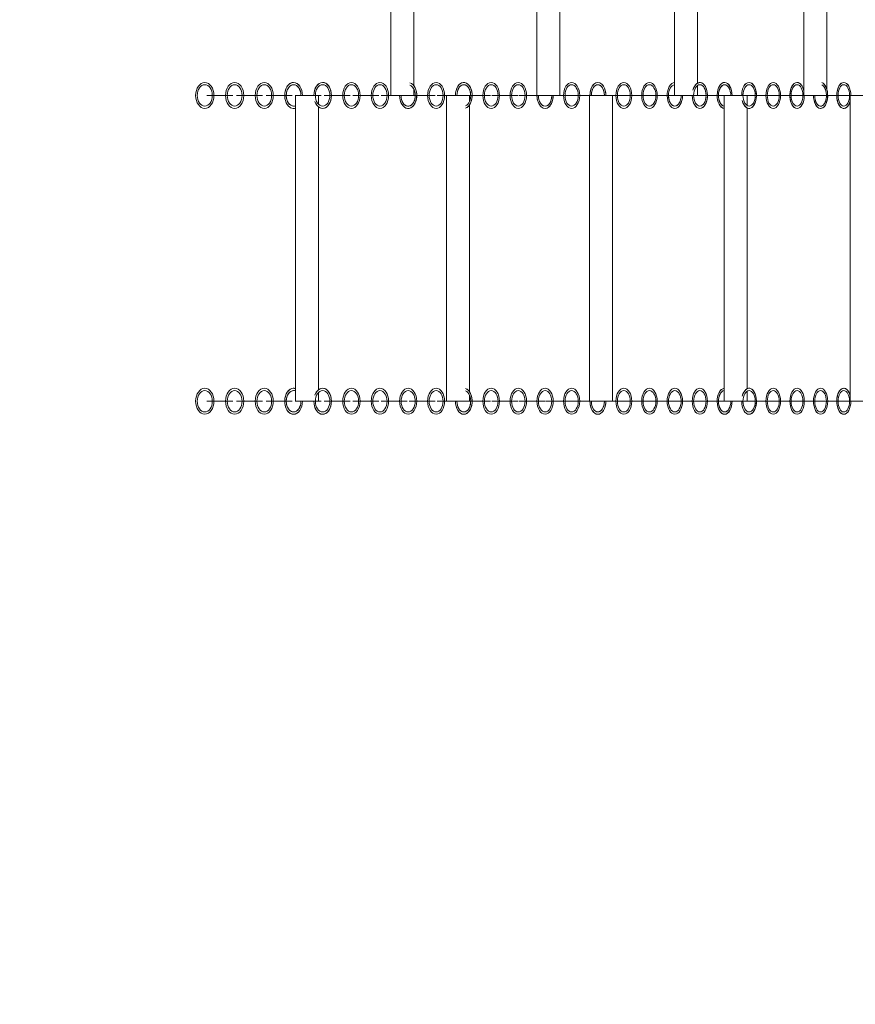
# Model space of a CAD drawing. Extents: x 15278 to 25518, y -9876 to 407.
# Drawn here: x 16779 to 17872, y -7300 to -6013 of the extents above; entities that cross this region are included whole.
import ezdxf

# ---------------------------------------------------------------- set-up
doc = ezdxf.new("R2010")
doc.units = 0
doc.header["$MEASUREMENT"] = 0
doc.linetypes.add('VERDECKT', pattern=[0.375, 0.25, -0.125])
doc.layers.get('0').update_dxf_attribs({"linetype": 'CONTINUOUS'})
doc.layers.get('Defpoints').update_dxf_attribs({"linetype": 'CONTINUOUS'})
doc.layers.add('B', color=3, linetype='CONTINUOUS')
doc.layers.add('SICHERHEIT', color=1, linetype='VERDECKT')
doc.styles.add('KATALOG', font='swissl.ttf')
doc.dimstyles.new('KATALOG', dxfattribs={"dimscale": 200, "dimtxt": 1.75, "dimasz": 1, "dimexe": 0, "dimexo": 0, "dimgap": 0.3, "dimtad": 1, "dimlfac": 0.001, "dimzin": 0, "dimtxsty": 'KATALOG', "dimblk1": 'KATPFEIL', "dimblk2": 'KATPFEIL', "dimsah": 1, "dimcen": 1, "dimse1": 1, "dimse2": 1, "dimclrd": 256, "dimclre": 256, "dimclrt": 3, "dimadec": 0, "dimazin": 0, "dimtfac": 1, "dimtmove": 0, "dimatfit": 3, "dimldrblk": 'KATPFEIL', "dimfxl": 0, "dimtvp": 1, "dimtolj": 1, "dimtzin": 0, "dimarcsym": 0})

# ---------------------------------------------------------------- blocks, each defined once
blk = doc.blocks.new('KATPFEIL')
at = {"layer": 'B', "ltscale": 1000}
for p, q in [((0, -1), (0, 1)), ((-1, 0), (0, 0)), ((1, 0), (0, 0))]:
    blk.add_line(p, q, dxfattribs=at)
blk = doc.blocks.new('*D2')
at = {"layer": 'B', "lineweight": -2, "ltscale": 100}
blk.add_line((21962.5, -9076.1), (17183.5, -9076.1), dxfattribs=at)
at = {"layer": 'Defpoints', "color": 0, "ltscale": 100}
for p in [(22162.5, -2711.6), (16983.5, -6441.6), (16983.5, -9076.1)]:
    blk.add_point(p, dxfattribs=at)
at = {"layer": 'B', "lineweight": -2, "ltscale": 100, "xscale": 200, "yscale": 200, "zscale": 200, "rotation": 180}
blk.add_blockref('KATPFEIL', (16983.5, -9076.1), dxfattribs=at)
at = {"layer": 'B', "lineweight": -2, "ltscale": 100, "xscale": 200, "yscale": 200, "zscale": 200}
blk.add_blockref('KATPFEIL', (22162.5, -9076.1), dxfattribs=at)
at = {"layer": 'B', "color": 3, "ltscale": 100, "insert": (19573, -8807.3), "char_height": 350, "attachment_point": 5, "style": 'KATALOG'}
blk.add_mtext('\\A1;5,18', dxfattribs=at)
blk = doc.blocks.new('*D3')
at = {"layer": 'B', "lineweight": -2, "ltscale": 100}
blk.add_line((23717.9, -9676.1), (15678.4, -9676.1), dxfattribs=at)
at = {"layer": 'Defpoints', "color": 0, "ltscale": 100}
for p in [(15478.4, -6776.1), (23917.9, -6776.1), (15478.4, -9676.1)]:
    blk.add_point(p, dxfattribs=at)
at = {"layer": 'B', "lineweight": -2, "ltscale": 100, "xscale": 200, "yscale": 200, "zscale": 200, "rotation": 180}
blk.add_blockref('KATPFEIL', (15478.4, -9676.1), dxfattribs=at)
at = {"layer": 'B', "lineweight": -2, "ltscale": 100, "xscale": 200, "yscale": 200, "zscale": 200}
blk.add_blockref('KATPFEIL', (23917.9, -9676.1), dxfattribs=at)
at = {"layer": 'B', "color": 3, "ltscale": 100, "insert": (19698.1, -9407.3), "char_height": 350, "attachment_point": 5, "style": 'KATALOG'}
blk.add_mtext('\\A1;8,44', dxfattribs=at)
blk = doc.blocks.new('*D5')
at = {"layer": 'B', "lineweight": -2, "ltscale": 100}
blk.add_line((25317.9, 7.4), (25317.9, -8076.1), dxfattribs=at)
at = {"layer": 'Defpoints', "color": 0, "ltscale": 100}
for p in [(18204, 207.4), (16978.4, -8276.1), (25317.9, -8276.1)]:
    blk.add_point(p, dxfattribs=at)
at = {"layer": 'B', "lineweight": -2, "ltscale": 100, "xscale": 200, "yscale": 200, "zscale": 200}
for p, rotation in [((25317.9, 207.4), 90), ((25317.9, -8276.1), 270)]:
    blk.add_blockref('KATPFEIL', p, dxfattribs=dict(at, rotation=rotation))
at = {"layer": 'B', "color": 3, "ltscale": 100, "insert": (25049.1, -4034.4), "char_height": 350, "attachment_point": 5, "rotation": 90, "style": 'KATALOG'}
blk.add_mtext('\\A1;8,48', dxfattribs=at)

msp = doc.modelspace()

# ---------------------------------------------------------------- linework, layer by layer
at = {"color": 0, "linetype": 'Continuous', "lineweight": 0}
for p, q in [((17264.11, -5711.636, -2888.141), (17264.11, -6111.636, -2888.141)), ((17455.089, -5711.636, -2888.141), (17455.089, -6111.636, -2888.141)), ((17485.089, -5711.636, -2888.141), (17485.089, -6111.636, -2888.141)), ((17635.313, -5711.636, -2888.141), (17635.313, -6111.636, -2888.141)), ((17804.391, -5711.636, -2888.141), (17804.391, -6111.636, -2888.141)), ((17294.11, -5724.588, -2888.141), (17294.11, -6098.685, -2888.141)), ((17665.313, -5727.82, -2888.141), (17665.313, -6095.453, -2888.141)), ((17834.391, -5719.671, -2888.141), (17834.391, -6103.602, -2888.141)), ((17294.11, -6102.991, -2888.141), (17294.11, -6111.636, -2888.141)), ((17665.313, -6098.64, -2888.141), (17665.313, -6111.636, -2888.141)), ((17023.589, -6111.636, -2888.141), (17057.589, -6111.636, -2888.141)), ((17028.499, -6111.636, -2888.141), (17023.589, -6111.636, -2888.141)), ((17057.589, -6111.636, -2888.141), (17028.499, -6111.636, -2888.141)), ((17062.464, -6111.636, -2888.141), (17096.464, -6111.636, -2888.141)), ((17067.27, -6111.636, -2888.141), (17062.464, -6111.636, -2888.141)), ((17096.464, -6111.636, -2888.141), (17067.27, -6111.636, -2888.141)), ((17100.991, -6111.636, -2888.141), (17134.991, -6111.636, -2888.141)), ((17105.694, -6111.636, -2888.141), (17100.991, -6111.636, -2888.141)), ((17134.991, -6111.636, -2888.141), (17105.694, -6111.636, -2888.141)), ((17139.166, -6111.636, -2888.141), (17173.166, -6111.636, -2888.141)), ((17143.766, -6111.636, -2888.141), (17139.166, -6111.636, -2888.141)), ((17139.519, -6111.636, -2888.141), (17139.519, -6511.636, -2888.141)), ((17173.166, -6111.636, -2888.141), (17143.766, -6111.636, -2888.141)), ((17169.519, -6111.636, -2888.141), (17169.519, -6123.053, -2888.141)), ((17176.986, -6111.636, -2888.141), (17210.986, -6111.636, -2888.141)), ((17181.485, -6111.636, -2888.141), (17176.986, -6111.636, -2888.141)), ((17210.986, -6111.636, -2888.141), (17181.485, -6111.636, -2888.141)), ((17214.449, -6111.636, -2888.141), (17248.449, -6111.636, -2888.141)), ((17218.848, -6111.636, -2888.141), (17214.449, -6111.636, -2888.141)), ((17248.449, -6111.636, -2888.141), (17218.848, -6111.636, -2888.141)), ((17251.551, -6111.636, -2888.141), (17264.865, -6111.636, -2888.141)), ((17255.851, -6111.636, -2888.141), (17251.551, -6111.636, -2888.141)), ((17264.865, -6111.636, -2888.141), (17255.851, -6111.636, -2888.141)), ((17288.29, -6111.636, -2888.141), (17264.865, -6111.636, -2888.141)), ((17288.29, -6111.636, -2888.141), (17322.29, -6111.636, -2888.141)), ((17292.491, -6111.636, -2888.141), (17288.29, -6111.636, -2888.141)), ((17322.29, -6111.636, -2888.141), (17292.491, -6111.636, -2888.141)), ((17324.664, -6111.636, -2888.141), (17337.684, -6111.636, -2888.141)), ((17328.767, -6111.636, -2888.141), (17324.664, -6111.636, -2888.141)), ((17337.684, -6111.636, -2888.141), (17328.767, -6111.636, -2888.141)), ((17337.007, -6111.636, -2888.141), (17337.007, -6511.636, -2888.141)), ((17337.684, -6111.636, -2888.141), (17360.668, -6111.636, -2888.141)), ((17360.668, -6111.636, -2888.141), (17394.668, -6111.636, -2888.141)), ((17364.675, -6111.636, -2888.141), (17360.668, -6111.636, -2888.141)), ((17394.668, -6111.636, -2888.141), (17364.675, -6111.636, -2888.141)), ((17367.007, -6111.636, -2888.141), (17367.007, -6119.665, -2888.141)), ((17396.301, -6111.636, -2888.141), (17430.301, -6111.636, -2888.141)), ((17400.212, -6111.636, -2888.141), (17396.301, -6111.636, -2888.141)), ((17430.301, -6111.636, -2888.141), (17400.212, -6111.636, -2888.141)), ((17431.559, -6111.636, -2888.141), (17455.089, -6111.636, -2888.141)), ((17435.376, -6111.636, -2888.141), (17431.559, -6111.636, -2888.141)), ((17455.089, -6111.636, -2888.141), (17435.376, -6111.636, -2888.141)), ((17466.44, -6111.636, -2888.141), (17455.089, -6111.636, -2888.141)), ((17466.44, -6111.636, -2888.141), (17500.44, -6111.636, -2888.141)), ((17470.164, -6111.636, -2888.141), (17466.44, -6111.636, -2888.141)), ((17500.44, -6111.636, -2888.141), (17470.164, -6111.636, -2888.141)), ((17500.942, -6111.636, -2888.141), (17523.998, -6111.636, -2888.141)), ((17504.573, -6111.636, -2888.141), (17500.942, -6111.636, -2888.141)), ((17523.998, -6111.636, -2888.141), (17504.573, -6111.636, -2888.141)), ((17523.998, -6111.636, -2888.141), (17535.061, -6111.636, -2888.141)), ((17523.998, -6111.636, -2888.141), (17523.998, -6511.636, -2888.141)), ((17535.061, -6111.636, -2888.141), (17568.795, -6111.636, -2888.141)), ((17538.601, -6111.636, -2888.141), (17535.061, -6111.636, -2888.141)), ((17568.795, -6111.636, -2888.141), (17538.601, -6111.636, -2888.141)), ((17553.998, -6111.636, -2888.141), (17553.998, -6511.636, -2888.141)), ((17568.795, -6111.636, -2888.141), (17602.142, -6111.636, -2888.141)), ((17572.245, -6111.636, -2888.141), (17568.795, -6111.636, -2888.141)), ((17602.142, -6111.636, -2888.141), (17572.245, -6111.636, -2888.141)), ((17602.142, -6111.636, -2888.141), (17635.099, -6111.636, -2888.141)), ((17605.502, -6111.636, -2888.141), (17602.142, -6111.636, -2888.141)), ((17635.099, -6111.636, -2888.141), (17605.502, -6111.636, -2888.141)), ((17635.099, -6111.636, -2888.141), (17667.663, -6111.636, -2888.141)), ((17638.371, -6111.636, -2888.141), (17635.099, -6111.636, -2888.141)), ((17667.663, -6111.636, -2888.141), (17638.371, -6111.636, -2888.141)), ((17667.663, -6111.636, -2888.141), (17699.832, -6111.636, -2888.141)), ((17670.847, -6111.636, -2888.141), (17667.663, -6111.636, -2888.141)), ((17699.832, -6111.636, -2888.141), (17670.847, -6111.636, -2888.141)), ((17699.832, -6111.636, -2888.141), (17731.603, -6111.636, -2888.141)), ((17702.93, -6111.636, -2888.141), (17699.832, -6111.636, -2888.141)), ((17700.085, -6111.636, -2888.141), (17700.085, -6511.636, -2888.141)), ((17731.603, -6111.636, -2888.141), (17702.93, -6111.636, -2888.141)), ((17730.085, -6111.636, -2888.141), (17730.085, -6124.867, -2888.141)), ((17731.603, -6111.636, -2888.141), (17762.974, -6111.636, -2888.141)), ((17734.616, -6111.636, -2888.141), (17731.603, -6111.636, -2888.141)), ((17762.974, -6111.636, -2888.141), (17734.616, -6111.636, -2888.141)), ((17762.974, -6111.636, -2888.141), (17793.943, -6111.636, -2888.141)), ((17765.903, -6111.636, -2888.141), (17762.974, -6111.636, -2888.141)), ((17793.943, -6111.636, -2888.141), (17765.903, -6111.636, -2888.141)), ((17793.943, -6111.636, -2888.141), (17804.712, -6111.636, -2888.141)), ((17796.789, -6111.636, -2888.141), (17793.943, -6111.636, -2888.141)), ((17804.712, -6111.636, -2888.141), (17796.789, -6111.636, -2888.141)), ((17824.507, -6111.636, -2888.141), (17804.712, -6111.636, -2888.141)), ((17824.507, -6111.636, -2888.141), (17854.664, -6111.636, -2888.141)), ((17827.271, -6111.636, -2888.141), (17824.507, -6111.636, -2888.141)), ((17854.664, -6111.636, -2888.141), (17827.271, -6111.636, -2888.141)), ((17854.664, -6111.636, -2888.141), (17865.154, -6111.636, -2888.141)), ((17857.347, -6111.636, -2888.141), (17854.664, -6111.636, -2888.141)), ((17865.154, -6111.636, -2888.141), (17857.347, -6111.636, -2888.141)), ((17864.884, -6111.636, -2888.141), (17864.884, -6511.636, -2888.141)), ((17865.154, -6111.636, -2888.141), (17884.411, -6111.636, -2888.141)), ((17169.519, -6126.581, -2888.141), (17169.519, -6496.692, -2888.141)), ((17367.007, -6124.185, -2888.141), (17367.007, -6499.088, -2888.141)), ((17730.085, -6128.008, -2888.141), (17730.085, -6495.265, -2888.141)), ((17169.519, -6500.22, -2888.141), (17169.519, -6511.636, -2888.141)), ((17367.007, -6503.608, -2888.141), (17367.007, -6511.636, -2888.141)), ((17730.085, -6498.406, -2888.141), (17730.085, -6511.636, -2888.141)), ((17023.589, -6511.636, -2888.141), (17057.589, -6511.636, -2888.141)), ((17028.499, -6511.636, -2888.141), (17023.589, -6511.636, -2888.141)), ((17057.589, -6511.636, -2888.141), (17028.499, -6511.636, -2888.141)), ((17062.464, -6511.636, -2888.141), (17096.464, -6511.636, -2888.141)), ((17067.27, -6511.636, -2888.141), (17062.464, -6511.636, -2888.141)), ((17096.464, -6511.636, -2888.141), (17067.27, -6511.636, -2888.141)), ((17100.991, -6511.636, -2888.141), (17134.991, -6511.636, -2888.141)), ((17105.694, -6511.636, -2888.141), (17100.991, -6511.636, -2888.141)), ((17134.991, -6511.636, -2888.141), (17105.694, -6511.636, -2888.141)), ((17139.166, -6511.636, -2888.141), (17173.166, -6511.636, -2888.141)), ((17143.766, -6511.636, -2888.141), (17139.166, -6511.636, -2888.141)), ((17173.166, -6511.636, -2888.141), (17143.766, -6511.636, -2888.141)), ((17176.986, -6511.636, -2888.141), (17210.986, -6511.636, -2888.141)), ((17181.485, -6511.636, -2888.141), (17176.986, -6511.636, -2888.141)), ((17210.986, -6511.636, -2888.141), (17181.485, -6511.636, -2888.141)), ((17214.449, -6511.636, -2888.141), (17248.449, -6511.636, -2888.141)), ((17218.848, -6511.636, -2888.141), (17214.449, -6511.636, -2888.141)), ((17248.449, -6511.636, -2888.141), (17218.848, -6511.636, -2888.141)), ((17251.551, -6511.636, -2888.141), (17285.551, -6511.636, -2888.141)), ((17255.851, -6511.636, -2888.141), (17251.551, -6511.636, -2888.141)), ((17285.551, -6511.636, -2888.141), (17255.851, -6511.636, -2888.141)), ((17288.29, -6511.636, -2888.141), (17322.29, -6511.636, -2888.141)), ((17292.491, -6511.636, -2888.141), (17288.29, -6511.636, -2888.141)), ((17322.29, -6511.636, -2888.141), (17292.491, -6511.636, -2888.141)), ((17324.664, -6511.636, -2888.141), (17337.684, -6511.636, -2888.141)), ((17328.767, -6511.636, -2888.141), (17324.664, -6511.636, -2888.141)), ((17337.684, -6511.636, -2888.141), (17328.767, -6511.636, -2888.141)), ((17360.668, -6511.636, -2888.141), (17337.684, -6511.636, -2888.141)), ((17360.668, -6511.636, -2888.141), (17394.668, -6511.636, -2888.141)), ((17364.675, -6511.636, -2888.141), (17360.668, -6511.636, -2888.141)), ((17394.668, -6511.636, -2888.141), (17364.675, -6511.636, -2888.141)), ((17396.301, -6511.636, -2888.141), (17430.301, -6511.636, -2888.141)), ((17400.212, -6511.636, -2888.141), (17396.301, -6511.636, -2888.141)), ((17430.301, -6511.636, -2888.141), (17400.212, -6511.636, -2888.141)), ((17431.559, -6511.636, -2888.141), (17465.559, -6511.636, -2888.141)), ((17435.376, -6511.636, -2888.141), (17431.559, -6511.636, -2888.141)), ((17465.559, -6511.636, -2888.141), (17435.376, -6511.636, -2888.141)), ((17466.44, -6511.636, -2888.141), (17500.44, -6511.636, -2888.141)), ((17470.164, -6511.636, -2888.141), (17466.44, -6511.636, -2888.141)), ((17500.44, -6511.636, -2888.141), (17470.164, -6511.636, -2888.141)), ((17500.942, -6511.636, -2888.141), (17523.998, -6511.636, -2888.141)), ((17504.573, -6511.636, -2888.141), (17500.942, -6511.636, -2888.141)), ((17523.998, -6511.636, -2888.141), (17504.573, -6511.636, -2888.141)), ((17535.061, -6511.636, -2888.141), (17523.998, -6511.636, -2888.141)), ((17535.061, -6511.636, -2888.141), (17568.795, -6511.636, -2888.141)), ((17538.601, -6511.636, -2888.141), (17535.061, -6511.636, -2888.141)), ((17568.795, -6511.636, -2888.141), (17538.601, -6511.636, -2888.141)), ((17568.795, -6511.636, -2888.141), (17602.142, -6511.636, -2888.141)), ((17572.245, -6511.636, -2888.141), (17568.795, -6511.636, -2888.141)), ((17602.142, -6511.636, -2888.141), (17572.245, -6511.636, -2888.141)), ((17602.142, -6511.636, -2888.141), (17635.099, -6511.636, -2888.141)), ((17605.502, -6511.636, -2888.141), (17602.142, -6511.636, -2888.141)), ((17635.099, -6511.636, -2888.141), (17605.502, -6511.636, -2888.141)), ((17635.099, -6511.636, -2888.141), (17667.663, -6511.636, -2888.141)), ((17638.371, -6511.636, -2888.141), (17635.099, -6511.636, -2888.141)), ((17667.663, -6511.636, -2888.141), (17638.371, -6511.636, -2888.141)), ((17667.663, -6511.636, -2888.141), (17699.832, -6511.636, -2888.141)), ((17670.847, -6511.636, -2888.141), (17667.663, -6511.636, -2888.141)), ((17699.832, -6511.636, -2888.141), (17670.847, -6511.636, -2888.141)), ((17699.832, -6511.636, -2888.141), (17731.603, -6511.636, -2888.141)), ((17702.93, -6511.636, -2888.141), (17699.832, -6511.636, -2888.141)), ((17731.603, -6511.636, -2888.141), (17702.93, -6511.636, -2888.141)), ((17731.603, -6511.636, -2888.141), (17762.974, -6511.636, -2888.141)), ((17734.616, -6511.636, -2888.141), (17731.603, -6511.636, -2888.141)), ((17762.974, -6511.636, -2888.141), (17734.616, -6511.636, -2888.141)), ((17762.974, -6511.636, -2888.141), (17793.943, -6511.636, -2888.141)), ((17765.903, -6511.636, -2888.141), (17762.974, -6511.636, -2888.141)), ((17793.943, -6511.636, -2888.141), (17765.903, -6511.636, -2888.141)), ((17793.943, -6511.636, -2888.141), (17824.507, -6511.636, -2888.141)), ((17796.789, -6511.636, -2888.141), (17793.943, -6511.636, -2888.141)), ((17824.507, -6511.636, -2888.141), (17796.789, -6511.636, -2888.141)), ((17824.507, -6511.636, -2888.141), (17854.664, -6511.636, -2888.141)), ((17827.271, -6511.636, -2888.141), (17824.507, -6511.636, -2888.141)), ((17854.664, -6511.636, -2888.141), (17827.271, -6511.636, -2888.141)), ((17854.664, -6511.636, -2888.141), (17865.154, -6511.636, -2888.141)), ((17857.347, -6511.636, -2888.141), (17854.664, -6511.636, -2888.141)), ((17865.154, -6511.636, -2888.141), (17857.347, -6511.636, -2888.141)), ((17884.411, -6511.636, -2888.141), (17865.154, -6511.636, -2888.141))]:
    msp.add_line(p, q, dxfattribs=at)
at = {"color": 0, "linetype": 'Continuous', "lineweight": 0, "extrusion": (5.17006e-16, -2.06231e-16, -1)}
for centre in [(17020.904, -6111.636, -2888.141), (17020.904, -6511.636, -2888.141)]:
    msp.add_ellipse(centre, major_axis=(0, 17), ratio=0.70302202, dxfattribs=at)
at = {"color": 0, "linetype": 'Continuous', "lineweight": 0}
for centre, major_axis, ratio in [((17020.904, -6111.636, -2888.141), (0, -17), 0.70302202), ((17020.904, -6111.636, -2888.141), (0, 14), 0.70302202), ((17059.955, -6111.636, -2888.141), (0, -17), 0.69676992), ((17059.955, -6111.636, -2888.141), (0, 14), 0.69676992), ((17098.658, -6111.636, -2888.141), (0, -17), 0.69046444), ((17098.658, -6111.636, -2888.141), (0, 14), 0.69046444), ((17175.011, -6111.636, -2888.141), (0, 14), 0.67769523), ((17212.654, -6111.636, -2888.141), (0, -17), 0.67123249), ((17212.654, -6111.636, -2888.141), (0, 14), 0.67123249), ((17249.939, -6111.636, -2888.141), (0, -17), 0.66471832), ((17249.939, -6111.636, -2888.141), (0, 14), 0.66471832), ((17323.421, -6111.636, -2888.141), (0, -17), 0.65153768), ((17323.421, -6111.636, -2888.141), (0, 14), 0.65153768), ((17395.432, -6111.636, -2888.141), (0, -17), 0.63815735), ((17395.432, -6111.636, -2888.141), (0, 14), 0.63815735), ((17430.88, -6111.636, -2888.141), (0, -17), 0.63139358), ((17430.88, -6111.636, -2888.141), (0, 14), 0.63139358), ((17500.646, -6111.636, -2888.141), (0, -17), 0.61772142), ((17500.646, -6111.636, -2888.141), (0, 14), 0.61772142), ((17568.887, -6111.636, -2888.141), (0, -17), 0.60385994), ((17568.887, -6111.636, -2888.141), (0, 14), 0.60385994), ((17602.43, -6111.636, -2888.141), (0, -17), 0.59685953), ((17602.43, -6111.636, -2888.141), (0, 14), 0.59685953), ((17668.346, -6111.636, -2888.141), (0, 14), 0.58272204), ((17732.687, -6111.636, -2888.141), (0, 14), 0.56840595), ((17764.261, -6111.636, -2888.141), (0, -17), 0.5611823), ((17764.261, -6111.636, -2888.141), (0, 14), 0.5611823), ((17795.433, -6111.636, -2888.141), (0, 14), 0.55391565), ((17856.565, -6111.636, -2888.141), (0, 14), 0.53925558), ((17020.904, -6511.636, -2888.141), (0, -17), 0.70302202), ((17020.904, -6511.636, -2888.141), (0, 14), 0.70302202), ((17059.955, -6511.636, -2888.141), (0, -17), 0.69676992), ((17059.955, -6511.636, -2888.141), (0, 14), 0.69676992), ((17098.658, -6511.636, -2888.141), (0, -17), 0.69046444), ((17098.658, -6511.636, -2888.141), (0, 14), 0.69046444), ((17175.011, -6511.636, -2888.141), (0, 14), 0.67769523), ((17212.654, -6511.636, -2888.141), (0, -17), 0.67123249), ((17212.654, -6511.636, -2888.141), (0, 14), 0.67123249), ((17249.939, -6511.636, -2888.141), (0, -17), 0.66471832), ((17249.939, -6511.636, -2888.141), (0, 14), 0.66471832), ((17286.862, -6511.636, -2888.141), (0, -17), 0.65815322), ((17286.862, -6511.636, -2888.141), (0, 14), 0.65815322), ((17323.421, -6511.636, -2888.141), (0, -17), 0.65153768), ((17323.421, -6511.636, -2888.141), (0, 14), 0.65153768), ((17395.432, -6511.636, -2888.141), (0, -17), 0.63815735), ((17395.432, -6511.636, -2888.141), (0, 14), 0.63815735), ((17430.88, -6511.636, -2888.141), (0, -17), 0.63139358), ((17430.88, -6511.636, -2888.141), (0, 14), 0.63139358), ((17465.952, -6511.636, -2888.141), (0, -17), 0.62458143), ((17465.952, -6511.636, -2888.141), (0, 14), 0.62458143), ((17500.646, -6511.636, -2888.141), (0, -17), 0.61772142), ((17500.646, -6511.636, -2888.141), (0, 14), 0.61772142), ((17568.887, -6511.636, -2888.141), (0, -17), 0.60385994), ((17568.887, -6511.636, -2888.141), (0, 14), 0.60385994), ((17602.43, -6511.636, -2888.141), (0, -17), 0.59685953), ((17602.43, -6511.636, -2888.141), (0, 14), 0.59685953), ((17635.584, -6511.636, -2888.141), (0, -17), 0.58981338), ((17635.584, -6511.636, -2888.141), (0, 14), 0.58981338), ((17668.346, -6511.636, -2888.141), (0, -17), 0.58272204), ((17668.346, -6511.636, -2888.141), (0, 14), 0.58272204), ((17732.687, -6511.636, -2888.141), (0, 14), 0.56840595), ((17764.261, -6511.636, -2888.141), (0, -17), 0.5611823), ((17764.261, -6511.636, -2888.141), (0, 14), 0.5611823), ((17795.433, -6511.636, -2888.141), (0, -17), 0.55391565), ((17795.433, -6511.636, -2888.141), (0, 14), 0.55391565), ((17826.202, -6511.636, -2888.141), (0, -17), 0.54660656), ((17826.202, -6511.636, -2888.141), (0, 14), 0.54660656), ((17856.565, -6511.636, -2888.141), (0, 14), 0.53925558)]:
    msp.add_ellipse(centre, major_axis=major_axis, ratio=ratio, dxfattribs=at)
at = {"color": 0, "linetype": 'Continuous', "lineweight": 0, "extrusion": (4.00224e-16, -2.06231e-16, -1)}
for centre in [(17020.904, -6111.636, -2888.141), (17020.904, -6511.636, -2888.141)]:
    msp.add_ellipse(centre, major_axis=(0, -14), ratio=0.70302202, dxfattribs=at)
at = {"color": 0, "linetype": 'Continuous', "lineweight": 0, "extrusion": (5.19673e-16, -2.06231e-16, -1)}
for centre in [(17059.955, -6111.636, -2888.141), (17059.955, -6511.636, -2888.141)]:
    msp.add_ellipse(centre, major_axis=(0, 17), ratio=0.69676992, dxfattribs=at)
at = {"color": 0, "linetype": 'Continuous', "lineweight": 0, "extrusion": (4.01843e-16, -2.06231e-16, -1)}
for centre in [(17059.955, -6111.636, -2888.141), (17059.955, -6511.636, -2888.141)]:
    msp.add_ellipse(centre, major_axis=(0, -14), ratio=0.69676992, dxfattribs=at)
at = {"color": 0, "linetype": 'Continuous', "lineweight": 0, "extrusion": (5.22413e-16, -2.06231e-16, -1)}
for centre in [(17098.658, -6111.636, -2888.141), (17098.658, -6511.636, -2888.141)]:
    msp.add_ellipse(centre, major_axis=(0, 17), ratio=0.69046444, dxfattribs=at)
at = {"color": 0, "linetype": 'Continuous', "lineweight": 0, "extrusion": (4.03506e-16, -2.06231e-16, -1)}
for centre in [(17098.658, -6111.636, -2888.141), (17098.658, -6511.636, -2888.141)]:
    msp.add_ellipse(centre, major_axis=(0, -14), ratio=0.69046444, dxfattribs=at)
at = {"color": 0, "linetype": 'Continuous', "lineweight": 0}
for centre, major_axis, ratio, start_param, end_param in [((17137.011, -6111.636, -2888.141), (0, 17), 0.68410604, -1.57079633, 3.14159265), ((17137.011, -6111.636, -2888.141), (0, 14), 0.68410604, 0, 3.40658982), ((17137.011, -6111.636, -2888.141), (0, 14), 0.68410604, -1.57079633, 0), ((17175.011, -6111.636, -2888.141), (0, -17), 0.67769523, 0, 4.71238898), ((17286.862, -6111.636, -2888.141), (0, -14), 0.65815322, -1.57079633, 2.89908487), ((17286.862, -6111.636, -2888.141), (0, -17), 0.65815322, 0, 2.94251986), ((17359.611, -6111.636, -2888.141), (0, -17), 0.64487222, 0.19864515, 4.71238898), ((17359.611, -6111.636, -2888.141), (0, 14), 0.64487222, 0, 1.57079633), ((17359.611, -6111.636, -2888.141), (0, -14), 0.64487222, 0.24198342, 3.14159265), ((17534.958, -6111.636, -2888.141), (0, 17), 0.61081408, -1.57079633, 1.57079633), ((17534.958, -6111.636, -2888.141), (0, 14), 0.61081408, 0, 1.57079633), ((17534.958, -6111.636, -2888.141), (0, 14), 0.61081408, -1.57079633, 0), ((17635.584, -6111.636, -2888.141), (0, 17), 0.58981338, 0.02701564, 3.14159265), ((17635.584, -6111.636, -2888.141), (0, 14), 0.58981338, 0.0328066, 4.71238898), ((17668.346, -6111.636, -2888.141), (0, -17), 0.58272204, 0, 4.299628), ((17700.715, -6111.636, -2888.141), (0, 17), 0.57558605, -1.57079633, 3.0771362), ((17700.715, -6111.636, -2888.141), (0, 14), 0.57558605, 0, 3.06329833), ((17700.715, -6111.636, -2888.141), (0, 14), 0.57558605, -1.57079633, 0), ((17732.687, -6111.636, -2888.141), (0, -17), 0.56840595, 0, 4.71238898), ((17795.433, -6111.636, -2888.141), (0, 17), 0.55391565, -1.25733731, 3.14159265), ((17826.202, -6111.636, -2888.141), (0, -14), 0.54660656, -1.57079633, 2.94499075), ((17826.202, -6111.636, -2888.141), (0, -17), 0.54660656, 0, 2.98002418), ((17856.565, -6111.636, -2888.141), (0, 17), 0.53925558, -1.57079633, 3.14159265), ((17286.862, -6111.636, -2888.141), (0, -17), 0.65815322, -1.57079633, 0), ((17465.952, -6111.636, -2888.141), (0, -17), 0.62458143, -1.57079633, 0), ((17465.952, -6111.636, -2888.141), (0, -14), 0.62458143, -1.57079633, 1.57079633), ((17465.952, -6111.636, -2888.141), (0, -17), 0.62458143, 0, 1.57079633), ((17635.584, -6111.636, -2888.141), (0, -17), 0.58981338, 0, 1.57079633), ((17668.346, -6111.636, -2888.141), (0, -17), 0.58272204, -1.57079633, 0), ((17795.433, -6111.636, -2888.141), (0, -17), 0.55391565, 0, 1.57079633), ((17826.202, -6111.636, -2888.141), (0, -17), 0.54660656, -1.57079633, 0), ((17137.011, -6111.636, -2888.141), (0, -17), 0.68410604, 0, 0.21739609), ((17175.011, -6111.636, -2888.141), (0, -17), 0.67769523, -1.07489184, 0), ((17732.687, -6111.636, -2888.141), (0, -17), 0.56840595, -1.15908176, 0), ((17856.565, -6111.636, -2888.141), (0, -17), 0.53925558, 0, 1.1372613), ((17137.011, -6511.636, -2888.141), (0, 17), 0.68410604, -0.21739609, 3.14159265), ((17137.011, -6511.636, -2888.141), (0, 14), 0.68410604, 0, 4.71238898), ((17137.011, -6511.636, -2888.141), (0, 14), 0.68410604, -0.26499717, 0), ((17175.011, -6511.636, -2888.141), (0, -17), 0.67769523, 0, 4.2164845), ((17359.611, -6511.636, -2888.141), (0, -14), 0.64487222, -1.57079633, 2.89960924), ((17359.611, -6511.636, -2888.141), (0, -17), 0.64487222, 0, 2.9429475), ((17700.715, -6511.636, -2888.141), (0, 17), 0.57558605, 0.06445645, 3.14159265), ((17700.715, -6511.636, -2888.141), (0, 14), 0.57558605, 0.07829433, 4.71238898), ((17732.687, -6511.636, -2888.141), (0, -17), 0.56840595, 0, 4.30067442), ((17856.565, -6511.636, -2888.141), (0, 17), 0.53925558, -1.1372613, 3.14159265), ((17137.011, -6511.636, -2888.141), (0, -17), 0.68410604, 0, 1.57079633), ((17175.011, -6511.636, -2888.141), (0, -17), 0.67769523, -1.57079633, 0), ((17359.611, -6511.636, -2888.141), (0, -17), 0.64487222, -1.57079633, 0), ((17534.958, -6511.636, -2888.141), (0, -17), 0.61081408, -1.57079633, 0), ((17534.958, -6511.636, -2888.141), (0, -14), 0.61081408, -1.57079633, 1.57079633), ((17534.958, -6511.636, -2888.141), (0, -17), 0.61081408, 0, 1.57079633), ((17700.715, -6511.636, -2888.141), (0, -17), 0.57558605, 0, 1.57079633), ((17732.687, -6511.636, -2888.141), (0, -17), 0.56840595, -1.57079633, 0), ((17856.565, -6511.636, -2888.141), (0, -17), 0.53925558, 0, 1.57079633)]:
    msp.add_ellipse(centre, major_axis=major_axis, ratio=ratio, start_param=start_param, end_param=end_param, dxfattribs=at)
at = {"color": 0, "linetype": 'Continuous', "lineweight": 0, "extrusion": (4.10069e-16, -2.08411e-16, -1)}
msp.add_ellipse((17137.011, -6111.636, -2888.141), major_axis=(0, -17), ratio=0.68410604, start_param=-0.21739609, end_param=3.14159265, dxfattribs=at)
at = {"color": 0, "linetype": 'Continuous', "lineweight": 0, "extrusion": (4.05214e-16, -2.06231e-16, -1)}
for centre, start_param, end_param in [((17137.011, -6111.636, -2888.141), 0, 4.71238898), ((17137.011, -6511.636, -2888.141), 0, 3.40658982), ((17137.011, -6511.636, -2888.141), -1.57079633, 0)]:
    msp.add_ellipse(centre, major_axis=(0, -14), ratio=0.68410604, start_param=start_param, end_param=end_param, dxfattribs=at)
at = {"color": 0, "linetype": 'Continuous', "lineweight": 0, "extrusion": (5.25226e-16, -2.06231e-16, -1)}
for centre, major_axis, start_param, end_param in [((17137.011, -6111.636, -2888.141), (0, 17), 0, 1.57079633), ((17137.011, -6511.636, -2888.141), (0, -17), -1.57079633, 3.14159265), ((17137.011, -6511.636, -2888.141), (0, 17), 0, 0.21739609)]:
    msp.add_ellipse(centre, major_axis=major_axis, ratio=0.68410604, start_param=start_param, end_param=end_param, dxfattribs=at)
at = {"color": 0, "linetype": 'Continuous', "lineweight": 0, "extrusion": (5.28115e-16, -2.06231e-16, -1)}
for centre, start_param, end_param in [((17175.011, -6111.636, -2888.141), -1.57079633, 0), ((17175.011, -6111.636, -2888.141), 0, 4.2164845), ((17175.011, -6511.636, -2888.141), 0, 4.71238898)]:
    msp.add_ellipse(centre, major_axis=(0, 17), ratio=0.67769523, start_param=start_param, end_param=end_param, dxfattribs=at)
at = {"color": 0, "linetype": 'Continuous', "lineweight": 0, "extrusion": (4.06969e-16, -2.06231e-16, -1)}
for centre in [(17175.011, -6111.636, -2888.141), (17175.011, -6511.636, -2888.141)]:
    msp.add_ellipse(centre, major_axis=(0, -14), ratio=0.67769523, dxfattribs=at)
at = {"color": 0, "linetype": 'Continuous', "lineweight": 0, "extrusion": (5.31085e-16, -2.06231e-16, -1)}
for centre in [(17212.654, -6111.636, -2888.141), (17212.654, -6511.636, -2888.141)]:
    msp.add_ellipse(centre, major_axis=(0, 17), ratio=0.67123249, dxfattribs=at)
at = {"color": 0, "linetype": 'Continuous', "lineweight": 0, "extrusion": (4.08771e-16, -2.06231e-16, -1)}
for centre in [(17212.654, -6111.636, -2888.141), (17212.654, -6511.636, -2888.141)]:
    msp.add_ellipse(centre, major_axis=(0, -14), ratio=0.67123249, dxfattribs=at)
at = {"color": 0, "linetype": 'Continuous', "lineweight": 0, "extrusion": (5.34136e-16, -2.06231e-16, -1)}
for centre in [(17249.939, -6111.636, -2888.141), (17249.939, -6511.636, -2888.141)]:
    msp.add_ellipse(centre, major_axis=(0, 17), ratio=0.66471832, dxfattribs=at)
at = {"color": 0, "linetype": 'Continuous', "lineweight": 0, "extrusion": (4.10624e-16, -2.06231e-16, -1)}
for centre in [(17249.939, -6111.636, -2888.141), (17249.939, -6511.636, -2888.141)]:
    msp.add_ellipse(centre, major_axis=(0, -14), ratio=0.66471832, dxfattribs=at)
at = {"color": 0, "linetype": 'Continuous', "lineweight": 0, "extrusion": (5.07453e-16, -2.21558e-16, -1)}
msp.add_ellipse((17286.862, -6111.636, -2888.141), major_axis=(0, 17), ratio=0.65815322, start_param=0.1990728, end_param=4.71238898, dxfattribs=at)
at = {"color": 0, "linetype": 'Continuous', "lineweight": 0, "extrusion": (3.83739e-16, -1.95462e-16, -1)}
msp.add_ellipse((17286.862, -6111.636, -2888.141), major_axis=(0, 14), ratio=0.65815322, start_param=0.24250778, end_param=3.14159265, dxfattribs=at)
at = {"color": 0, "linetype": 'Continuous', "lineweight": 0, "extrusion": (3.80119e-16, -2.06231e-16, -1)}
for centre in [(17323.421, -6111.636, -2888.141), (17323.421, -6511.636, -2888.141)]:
    msp.add_ellipse(centre, major_axis=(0, 17), ratio=0.65153768, dxfattribs=at)
at = {"color": 0, "linetype": 'Continuous', "lineweight": 0, "extrusion": (4.14485e-16, -2.06231e-16, -1)}
for centre in [(17323.421, -6111.636, -2888.141), (17323.421, -6511.636, -2888.141)]:
    msp.add_ellipse(centre, major_axis=(0, -14), ratio=0.65153768, dxfattribs=at)
at = {"color": 0, "linetype": 'Continuous', "lineweight": 0, "extrusion": (3.81777e-16, -2.06231e-16, -1)}
for start_param, end_param in [(-1.57079633, 0), (0, 2.9429475)]:
    msp.add_ellipse((17359.611, -6111.636, -2888.141), major_axis=(0, 17), ratio=0.64487222, start_param=start_param, end_param=end_param, dxfattribs=at)
at = {"color": 0, "linetype": 'Continuous', "lineweight": 0, "extrusion": (4.16498e-16, -2.06231e-16, -1)}
for centre, major_axis, start_param, end_param in [((17359.611, -6111.636, -2888.141), (0, 14), -1.57079633, 2.89960924), ((17359.611, -6511.636, -2888.141), (0, -14), 0, 1.57079633)]:
    msp.add_ellipse(centre, major_axis=major_axis, ratio=0.64487222, start_param=start_param, end_param=end_param, dxfattribs=at)
at = {"color": 0, "linetype": 'Continuous', "lineweight": 0, "extrusion": (3.83482e-16, -2.06231e-16, -1)}
for centre in [(17395.432, -6111.636, -2888.141), (17395.432, -6511.636, -2888.141)]:
    msp.add_ellipse(centre, major_axis=(0, 17), ratio=0.63815735, dxfattribs=at)
at = {"color": 0, "linetype": 'Continuous', "lineweight": 0, "extrusion": (4.18569e-16, -2.06231e-16, -1)}
for centre in [(17395.432, -6111.636, -2888.141), (17395.432, -6511.636, -2888.141)]:
    msp.add_ellipse(centre, major_axis=(0, -14), ratio=0.63815735, dxfattribs=at)
at = {"color": 0, "linetype": 'Continuous', "lineweight": 0, "extrusion": (3.85236e-16, -2.06231e-16, -1)}
for centre in [(17430.88, -6111.636, -2888.141), (17430.88, -6511.636, -2888.141)]:
    msp.add_ellipse(centre, major_axis=(0, 17), ratio=0.63139358, dxfattribs=at)
at = {"color": 0, "linetype": 'Continuous', "lineweight": 0, "extrusion": (4.20699e-16, -2.06231e-16, -1)}
for centre in [(17430.88, -6111.636, -2888.141), (17430.88, -6511.636, -2888.141)]:
    msp.add_ellipse(centre, major_axis=(0, -14), ratio=0.63139358, dxfattribs=at)
at = {"color": 0, "linetype": 'Continuous', "lineweight": 0, "extrusion": (3.88899e-16, -2.06231e-16, -1)}
for centre in [(17500.646, -6111.636, -2888.141), (17500.646, -6511.636, -2888.141)]:
    msp.add_ellipse(centre, major_axis=(0, 17), ratio=0.61772142, dxfattribs=at)
at = {"color": 0, "linetype": 'Continuous', "lineweight": 0, "extrusion": (4.25146e-16, -2.06231e-16, -1)}
for centre in [(17500.646, -6111.636, -2888.141), (17500.646, -6511.636, -2888.141)]:
    msp.add_ellipse(centre, major_axis=(0, -14), ratio=0.61772142, dxfattribs=at)
at = {"color": 0, "linetype": 'Continuous', "lineweight": 0, "extrusion": (3.90811e-16, -2.06231e-16, -1)}
for centre, major_axis, start_param, end_param in [((17534.958, -6111.636, -2888.141), (0, 17), -1.57079633, 0), ((17534.958, -6111.636, -2888.141), (0, 17), 0, 1.57079633), ((17534.958, -6511.636, -2888.141), (0, -17), -1.57079633, 1.57079633)]:
    msp.add_ellipse(centre, major_axis=major_axis, ratio=0.61081408, start_param=start_param, end_param=end_param, dxfattribs=at)
at = {"color": 0, "linetype": 'Continuous', "lineweight": 0, "extrusion": (4.27469e-16, -2.06231e-16, -1)}
for centre, major_axis, start_param, end_param in [((17534.958, -6111.636, -2888.141), (0, 14), -1.57079633, 1.57079633), ((17534.958, -6511.636, -2888.141), (0, -14), 0, 1.57079633), ((17534.958, -6511.636, -2888.141), (0, -14), -1.57079633, 0)]:
    msp.add_ellipse(centre, major_axis=major_axis, ratio=0.61081408, start_param=start_param, end_param=end_param, dxfattribs=at)
at = {"color": 0, "linetype": 'Continuous', "lineweight": 0, "extrusion": (3.92782e-16, -2.06231e-16, -1)}
for centre in [(17568.887, -6111.636, -2888.141), (17568.887, -6511.636, -2888.141)]:
    msp.add_ellipse(centre, major_axis=(0, 17), ratio=0.60385994, dxfattribs=at)
at = {"color": 0, "linetype": 'Continuous', "lineweight": 0, "extrusion": (4.29861e-16, -2.06231e-16, -1)}
for centre in [(17568.887, -6111.636, -2888.141), (17568.887, -6511.636, -2888.141)]:
    msp.add_ellipse(centre, major_axis=(0, -14), ratio=0.60385994, dxfattribs=at)
at = {"color": 0, "linetype": 'Continuous', "lineweight": 0, "extrusion": (3.94811e-16, -2.06231e-16, -1)}
for centre in [(17602.43, -6111.636, -2888.141), (17602.43, -6511.636, -2888.141)]:
    msp.add_ellipse(centre, major_axis=(0, 17), ratio=0.59685953, dxfattribs=at)
at = {"color": 0, "linetype": 'Continuous', "lineweight": 0, "extrusion": (4.32326e-16, -2.06231e-16, -1)}
for centre in [(17602.43, -6111.636, -2888.141), (17602.43, -6511.636, -2888.141)]:
    msp.add_ellipse(centre, major_axis=(0, -14), ratio=0.59685953, dxfattribs=at)
at = {"color": 0, "linetype": 'Continuous', "lineweight": 0, "extrusion": (3.96902e-16, -2.06231e-16, -1)}
msp.add_ellipse((17635.584, -6111.636, -2888.141), major_axis=(0, -17), ratio=0.58981338, start_param=-1.57079633, end_param=3.11457701, dxfattribs=at)
at = {"color": 0, "linetype": 'Continuous', "lineweight": 0, "extrusion": (4.34865e-16, -2.06231e-16, -1)}
for start_param, end_param in [(0, 3.10878605), (-1.57079633, 0)]:
    msp.add_ellipse((17635.584, -6111.636, -2888.141), major_axis=(0, -14), ratio=0.58981338, start_param=start_param, end_param=end_param, dxfattribs=at)
at = {"color": 0, "linetype": 'Continuous', "lineweight": 0, "extrusion": (3.99058e-16, -2.06231e-16, -1)}
msp.add_ellipse((17668.346, -6111.636, -2888.141), major_axis=(0, 17), ratio=0.58272204, start_param=0, end_param=4.71238898, dxfattribs=at)
at = {"color": 0, "linetype": 'Continuous', "lineweight": 0, "extrusion": (5.1229e-16, -2.35098e-16, -1)}
msp.add_ellipse((17668.346, -6111.636, -2888.141), major_axis=(0, 17), ratio=0.58272204, start_param=-1.15803535, end_param=0, dxfattribs=at)
at = {"color": 0, "linetype": 'Continuous', "lineweight": 0, "extrusion": (4.37483e-16, -2.06231e-16, -1)}
for centre in [(17668.346, -6111.636, -2888.141), (17668.346, -6511.636, -2888.141)]:
    msp.add_ellipse(centre, major_axis=(0, -14), ratio=0.58272204, dxfattribs=at)
at = {"color": 0, "linetype": 'Continuous', "lineweight": 0, "extrusion": (3.90673e-16, -2.01379e-16, -1)}
msp.add_ellipse((17700.715, -6111.636, -2888.141), major_axis=(0, -17), ratio=0.57558605, start_param=0.06445645, end_param=3.14159265, dxfattribs=at)
at = {"color": 0, "linetype": 'Continuous', "lineweight": 0, "extrusion": (4.26576e-16, -2.08203e-16, -1)}
msp.add_ellipse((17700.715, -6111.636, -2888.141), major_axis=(0, -14), ratio=0.57558605, start_param=0.07829433, end_param=4.71238898, dxfattribs=at)
at = {"color": 0, "linetype": 'Continuous', "lineweight": 0, "extrusion": (4.01282e-16, -2.06231e-16, -1)}
for centre, major_axis, start_param, end_param in [((17700.715, -6111.636, -2888.141), (0, 17), 0, 1.57079633), ((17700.715, -6511.636, -2888.141), (0, -17), -1.57079633, 3.0771362)]:
    msp.add_ellipse(centre, major_axis=major_axis, ratio=0.57558605, start_param=start_param, end_param=end_param, dxfattribs=at)
at = {"color": 0, "linetype": 'Continuous', "lineweight": 0, "extrusion": (4.03575e-16, -2.06231e-16, -1)}
for centre, start_param, end_param in [((17732.687, -6111.636, -2888.141), -1.57079633, 0), ((17732.687, -6111.636, -2888.141), 0, 4.30067442), ((17732.687, -6511.636, -2888.141), 0, 4.71238898)]:
    msp.add_ellipse(centre, major_axis=(0, 17), ratio=0.56840595, start_param=start_param, end_param=end_param, dxfattribs=at)
at = {"color": 0, "linetype": 'Continuous', "lineweight": 0, "extrusion": (4.42967e-16, -2.06231e-16, -1)}
for centre in [(17732.687, -6111.636, -2888.141), (17732.687, -6511.636, -2888.141)]:
    msp.add_ellipse(centre, major_axis=(0, -14), ratio=0.56840595, dxfattribs=at)
at = {"color": 0, "linetype": 'Continuous', "lineweight": 0, "extrusion": (4.05941e-16, -2.06231e-16, -1)}
for centre in [(17764.261, -6111.636, -2888.141), (17764.261, -6511.636, -2888.141)]:
    msp.add_ellipse(centre, major_axis=(0, 17), ratio=0.5611823, dxfattribs=at)
at = {"color": 0, "linetype": 'Continuous', "lineweight": 0, "extrusion": (4.45841e-16, -2.06231e-16, -1)}
for centre in [(17764.261, -6111.636, -2888.141), (17764.261, -6511.636, -2888.141)]:
    msp.add_ellipse(centre, major_axis=(0, -14), ratio=0.5611823, dxfattribs=at)
at = {"color": 0, "linetype": 'Continuous', "lineweight": 0, "extrusion": (4.08384e-16, -2.06231e-16, -1)}
for major_axis, start_param, end_param in [((0, -17), -1.57079633, 3.14159265), ((0, 17), 0, 1.25733731)]:
    msp.add_ellipse((17795.433, -6111.636, -2888.141), major_axis=major_axis, ratio=0.55391565, start_param=start_param, end_param=end_param, dxfattribs=at)
at = {"color": 0, "linetype": 'Continuous', "lineweight": 0, "extrusion": (4.48807e-16, -2.06231e-16, -1)}
for centre in [(17795.433, -6111.636, -2888.141), (17795.433, -6511.636, -2888.141)]:
    msp.add_ellipse(centre, major_axis=(0, -14), ratio=0.55391565, dxfattribs=at)
at = {"color": 0, "linetype": 'Continuous', "lineweight": 0, "extrusion": (3.85353e-16, -1.97565e-16, -1)}
msp.add_ellipse((17826.202, -6111.636, -2888.141), major_axis=(0, 17), ratio=0.54660656, start_param=0.16156848, end_param=4.71238898, dxfattribs=at)
at = {"color": 0, "linetype": 'Continuous', "lineweight": 0, "extrusion": (4.24727e-16, -1.90412e-16, -1)}
msp.add_ellipse((17826.202, -6111.636, -2888.141), major_axis=(0, 14), ratio=0.54660656, start_param=0.19660191, end_param=3.14159265, dxfattribs=at)
at = {"color": 0, "linetype": 'Continuous', "lineweight": 0, "extrusion": (5.3073e-16, -2.3861e-16, -1)}
msp.add_ellipse((17856.565, -6111.636, -2888.141), major_axis=(0, -17), ratio=0.53925558, start_param=-1.1372613, end_param=3.14159265, dxfattribs=at)
at = {"color": 0, "linetype": 'Continuous', "lineweight": 0, "extrusion": (4.55034e-16, -2.06231e-16, -1)}
for centre in [(17856.565, -6111.636, -2888.141), (17856.565, -6511.636, -2888.141)]:
    msp.add_ellipse(centre, major_axis=(0, -14), ratio=0.53925558, dxfattribs=at)
at = {"color": 0, "linetype": 'Continuous', "lineweight": 0, "extrusion": (4.13512e-16, -2.06231e-16, -1)}
for centre, major_axis, start_param, end_param in [((17856.565, -6111.636, -2888.141), (0, 17), 0, 1.57079633), ((17856.565, -6511.636, -2888.141), (0, -17), -1.57079633, 3.14159265), ((17856.565, -6511.636, -2888.141), (0, 17), 0, 1.1372613)]:
    msp.add_ellipse(centre, major_axis=major_axis, ratio=0.53925558, start_param=start_param, end_param=end_param, dxfattribs=at)
at = {"color": 0, "linetype": 'Continuous', "lineweight": 0, "extrusion": (4.12528e-16, -2.06231e-16, -1)}
msp.add_ellipse((17286.862, -6111.636, -2888.141), major_axis=(0, -14), ratio=0.65815322, start_param=0, end_param=1.57079633, dxfattribs=at)
at = {"color": 0, "linetype": 'Continuous', "lineweight": 0, "extrusion": (3.87041e-16, -2.06231e-16, -1)}
msp.add_ellipse((17465.952, -6111.636, -2888.141), major_axis=(0, -17), ratio=0.62458143, start_param=-1.57079633, end_param=1.57079633, dxfattribs=at)
at = {"color": 0, "linetype": 'Continuous', "lineweight": 0, "extrusion": (4.2289e-16, -2.06231e-16, -1)}
for start_param, end_param in [(0, 1.57079633), (-1.57079633, 0)]:
    msp.add_ellipse((17465.952, -6111.636, -2888.141), major_axis=(0, -14), ratio=0.62458143, start_param=start_param, end_param=end_param, dxfattribs=at)
at = {"color": 0, "linetype": 'Continuous', "lineweight": 0, "extrusion": (4.5187e-16, -2.06231e-16, -1)}
msp.add_ellipse((17826.202, -6111.636, -2888.141), major_axis=(0, -14), ratio=0.54660656, start_param=0, end_param=1.57079633, dxfattribs=at)
at = {"color": 0, "linetype": 'Continuous', "lineweight": 0, "extrusion": (4.47316e-16, -1.9263e-16, -1)}
msp.add_ellipse((17137.011, -6111.636, -2888.141), major_axis=(0, -14), ratio=0.68410604, start_param=-0.26499717, end_param=0, dxfattribs=at)
at = {"color": 0, "linetype": 'Continuous', "lineweight": 0, "extrusion": (4.90968e-16, -2.02848e-16, -1)}
msp.add_ellipse((17175.011, -6511.636, -2888.141), major_axis=(0, 17), ratio=0.67769523, start_param=-1.07489184, end_param=0, dxfattribs=at)
at = {"color": 0, "linetype": 'Continuous', "lineweight": 0, "extrusion": (5.37272e-16, -2.06231e-16, -1)}
msp.add_ellipse((17286.862, -6511.636, -2888.141), major_axis=(0, 17), ratio=0.65815322, dxfattribs=at)
at = {"color": 0, "linetype": 'Continuous', "lineweight": 0, "extrusion": (4.12528e-16, -2.06231e-16, -1)}
msp.add_ellipse((17286.862, -6511.636, -2888.141), major_axis=(0, -14), ratio=0.65815322, dxfattribs=at)
at = {"color": 0, "linetype": 'Continuous', "lineweight": 0, "extrusion": (5.13456e-16, -2.21477e-16, -1)}
msp.add_ellipse((17359.611, -6511.636, -2888.141), major_axis=(0, 17), ratio=0.64487222, start_param=0.19864515, end_param=4.71238898, dxfattribs=at)
at = {"color": 0, "linetype": 'Continuous', "lineweight": 0, "extrusion": (3.87192e-16, -1.95406e-16, -1)}
msp.add_ellipse((17359.611, -6511.636, -2888.141), major_axis=(0, 14), ratio=0.64487222, start_param=0.24198342, end_param=3.14159265, dxfattribs=at)
at = {"color": 0, "linetype": 'Continuous', "lineweight": 0, "extrusion": (3.87041e-16, -2.06231e-16, -1)}
msp.add_ellipse((17465.952, -6511.636, -2888.141), major_axis=(0, 17), ratio=0.62458143, dxfattribs=at)
at = {"color": 0, "linetype": 'Continuous', "lineweight": 0, "extrusion": (4.2289e-16, -2.06231e-16, -1)}
msp.add_ellipse((17465.952, -6511.636, -2888.141), major_axis=(0, -14), ratio=0.62458143, dxfattribs=at)
at = {"color": 0, "linetype": 'Continuous', "lineweight": 0, "extrusion": (3.96902e-16, -2.06231e-16, -1)}
msp.add_ellipse((17635.584, -6511.636, -2888.141), major_axis=(0, 17), ratio=0.58981338, dxfattribs=at)
at = {"color": 0, "linetype": 'Continuous', "lineweight": 0, "extrusion": (4.34865e-16, -2.06231e-16, -1)}
msp.add_ellipse((17635.584, -6511.636, -2888.141), major_axis=(0, -14), ratio=0.58981338, dxfattribs=at)
at = {"color": 0, "linetype": 'Continuous', "lineweight": 0, "extrusion": (3.99058e-16, -2.06231e-16, -1)}
msp.add_ellipse((17668.346, -6511.636, -2888.141), major_axis=(0, 17), ratio=0.58272204, dxfattribs=at)
at = {"color": 0, "linetype": 'Continuous', "lineweight": 0, "extrusion": (4.40183e-16, -2.06231e-16, -1)}
for start_param, end_param in [(0, 3.06329833), (-1.57079633, 0)]:
    msp.add_ellipse((17700.715, -6511.636, -2888.141), major_axis=(0, -14), ratio=0.57558605, start_param=start_param, end_param=end_param, dxfattribs=at)
at = {"color": 0, "linetype": 'Continuous', "lineweight": 0, "extrusion": (5.19901e-16, -2.34919e-16, -1)}
msp.add_ellipse((17732.687, -6511.636, -2888.141), major_axis=(0, 17), ratio=0.56840595, start_param=-1.15908176, end_param=0, dxfattribs=at)
at = {"color": 0, "linetype": 'Continuous', "lineweight": 0, "extrusion": (4.08384e-16, -2.06231e-16, -1)}
msp.add_ellipse((17795.433, -6511.636, -2888.141), major_axis=(0, 17), ratio=0.55391565, dxfattribs=at)
at = {"color": 0, "linetype": 'Continuous', "lineweight": 0, "extrusion": (4.10906e-16, -2.06231e-16, -1)}
msp.add_ellipse((17826.202, -6511.636, -2888.141), major_axis=(0, 17), ratio=0.54660656, dxfattribs=at)
at = {"color": 0, "linetype": 'Continuous', "lineweight": 0, "extrusion": (4.5187e-16, -2.06231e-16, -1)}
msp.add_ellipse((17826.202, -6511.636, -2888.141), major_axis=(0, -14), ratio=0.54660656, dxfattribs=at)
at = {"layer": 'SICHERHEIT', "color": 3, "ltscale": 2000, "elevation": -2888.141, "flags": 128}
msp.add_lwpolyline([(18897.991, -8276.136), (16978.355, -8276.136, -0.41421356), (15478.355, -6776.136), (15478.355, -5299.37, -0.07435042), (15543.963, -4860.598), (16769.6, -853.864, -0.32970911), (18203.991, 207.364), (18791.991, 207.364, -0.04150239), (19039.722, 186.765), (22356.375, -368.621, -0.33802036), (23654.513, -1753.843), (23919.184, -4364.636), (23919.184, -6611.898, -0.36650108), (23084.029, -7598.217), (19155.891, -8254.733)], format="xyb", dxfattribs=at)

# ---------------------------------------------------------------- dimensions: what is measured, and where the dimension line sits
at = {"layer": 'B', "ltscale": 100}
dim = msp.add_linear_dim(base=(25317.932, -8276.136, -2888.141), p1=(18203.991, 207.364, -2888.141), p2=(16978.355, -8276.136, -2888.141), angle=90, dimstyle='KATALOG', dxfattribs=at)
dim.commit()
dim.dimension.update_dxf_attribs({"geometry": '*D5', "text_midpoint": (25049.073, -4034.386, -2888.141)})
for base, p1, p2, picture, middle in [((16983.495, -9076.136, -2888.141), (22162.491, -2711.636, -2888.141), (16983.495, -6441.636, -2888.141), '*D2', (19572.993, -8807.277, -2888.141)), ((15478.355, -9676.136, -2888.141), (23917.932, -6776.136, -2888.141), (15478.355, -6776.136, -2888.141), '*D3', (19698.144, -9407.277, -2888.141))]:
    dim = msp.add_linear_dim(base=base, p1=p1, p2=p2, dimstyle='KATALOG', dxfattribs=at)
    dim.commit()
    dim.dimension.update_dxf_attribs({"geometry": picture, "text_midpoint": middle})

doc.saveas('drawing.dxf')
